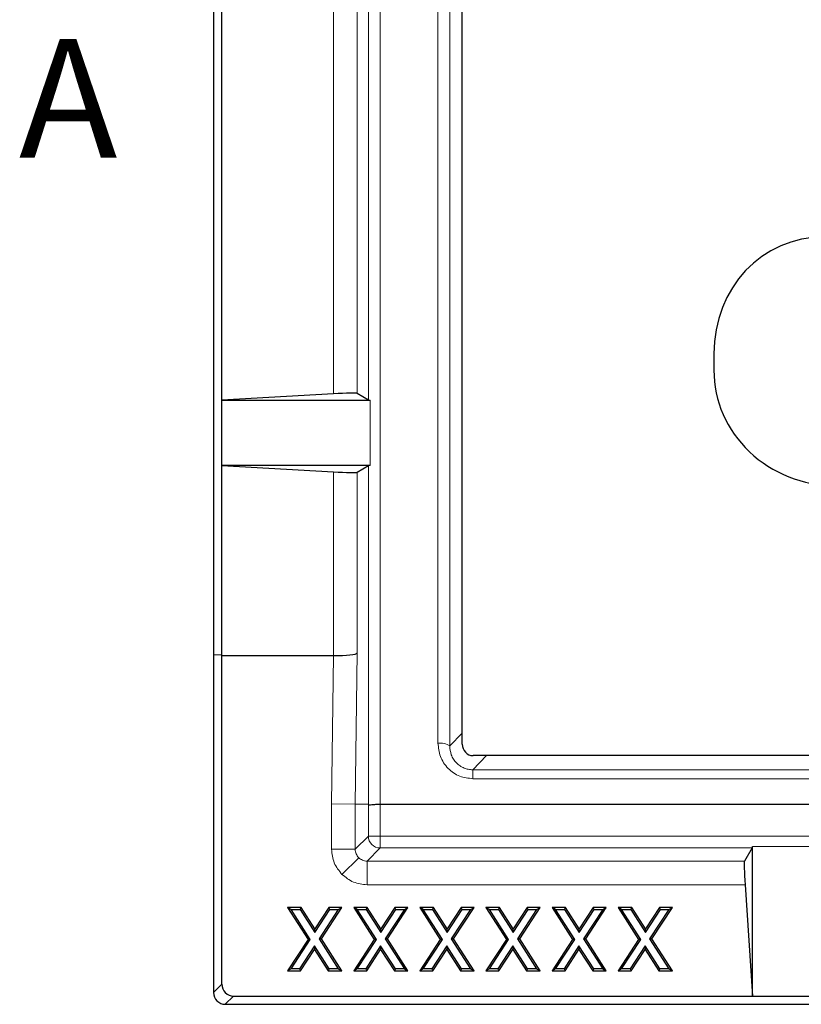
# Model space of a CAD drawing. Units: millimetres. Extents: x 0 to 420, y 0 to 297.
# Drawn here: x 52 to 85, y 134 to 175 of the extents above; entities that cross this region are included whole.
import ezdxf

# ---------------------------------------------------------------- set-up
doc = ezdxf.new("R2010")
doc.units = ezdxf.units.MM
doc.styles.add('SLDTEXTSTYLE0', font='TXT', dxfattribs={"width": 0.605})

msp = doc.modelspace()

# ---------------------------------------------------------------- linework, layer by layer
at = {"color": 7, "linetype": 'Continuous', "lineweight": 25}
for p, q in [((70.3747, 144.76), (70.3747, 186.7214)), ((59.8747, 183.1459), (59.8747, 148.5209)), ((60.2241, 159.2709), (60.2241, 183.1383)), ((80.9997, 161.2384), (80.9997, 160.5398)), ((64.9428, 159.5419), (60.2241, 159.2709)), ((60.2241, 156.5209), (60.2241, 159.2709)), ((60.2241, 159.2709), (66.4885, 159.2709)), ((66.4116, 159.2753), (65.9413, 159.5649)), ((66.4885, 156.5209), (60.2241, 156.5209)), ((60.2241, 156.5209), (64.9428, 156.2546)), ((60.2241, 148.5171), (60.2241, 156.5209)), ((65.9413, 156.2321), (66.4116, 156.5167)), ((60.2241, 148.5171), (59.8747, 148.5209)), ((59.8747, 148.5209), (59.8747, 134.269)), ((60.2246, 148.4954), (60.2241, 148.5171)), ((60.2246, 148.4954), (64.9412, 148.4954)), ((60.2246, 134.619), (60.2246, 148.4954)), ((64.9428, 148.4954), (64.9412, 148.4954)), ((173.9109, 144.2709), (70.8385, 144.2709)), ((66.9116, 142.2184), (66.9109, 142.2184)), ((66.9116, 142.2184), (177.8377, 142.2184)), ((82.6211, 140.3711), (82.287, 139.8167)), ((82.6247, 134.1209), (82.6247, 140.43)), ((82.3189, 138.8181), (82.6247, 134.1209)), ((63.15, 137.7709), (63.0025, 137.8513)), ((63.5745, 137.8513), (63.0025, 137.8513)), ((63.0025, 137.8513), (63.8656, 136.5123)), ((63.9614, 136.512), (63.15, 137.7709)), ((63.15, 137.7709), (63.5307, 137.7709)), ((63.5307, 137.7709), (63.5745, 137.8513)), ((63.5307, 137.7709), (64.1537, 136.8057)), ((64.1542, 136.9533), (63.5745, 137.8513)), ((64.1537, 136.8057), (64.7852, 137.7709)), ((64.7417, 137.8513), (64.1542, 136.9533)), ((65.1436, 137.7709), (64.3317, 136.5298)), ((64.4276, 136.5295), (65.2923, 137.8513)), ((64.7852, 137.7709), (64.7417, 137.8513)), ((65.2923, 137.8513), (64.7417, 137.8513)), ((64.7852, 137.7709), (65.1436, 137.7709)), ((65.1436, 137.7709), (65.2923, 137.8513)), ((65.9411, 137.7709), (65.7937, 137.8513)), ((65.7937, 137.8513), (66.6567, 136.5123)), ((66.3656, 137.8513), (65.7937, 137.8513)), ((66.7525, 136.512), (65.9411, 137.7709)), ((65.9411, 137.7709), (66.3219, 137.7709)), ((66.3219, 137.7709), (66.3656, 137.8513)), ((66.3219, 137.7709), (66.9449, 136.8057)), ((66.9453, 136.9533), (66.3656, 137.8513)), ((66.9449, 136.8057), (67.5763, 137.7709)), ((67.5328, 137.8513), (66.9453, 136.9533)), ((67.9348, 137.7709), (67.1229, 136.5298)), ((67.2187, 136.5295), (68.0834, 137.8513)), ((67.5763, 137.7709), (67.5328, 137.8513)), ((68.0834, 137.8513), (67.5328, 137.8513)), ((67.5763, 137.7709), (67.9348, 137.7709)), ((67.9348, 137.7709), (68.0834, 137.8513)), ((68.7323, 137.7709), (68.5848, 137.8513)), ((68.5848, 137.8513), (69.4478, 136.5123)), ((69.1568, 137.8513), (68.5848, 137.8513)), ((69.5437, 136.512), (68.7323, 137.7709)), ((68.7323, 137.7709), (69.113, 137.7709)), ((69.113, 137.7709), (69.1568, 137.8513)), ((69.113, 137.7709), (69.736, 136.8057)), ((69.7365, 136.9533), (69.1568, 137.8513)), ((69.736, 136.8057), (70.3674, 137.7709)), ((70.324, 137.8513), (69.7365, 136.9533)), ((70.7259, 137.7709), (69.914, 136.5298)), ((70.0099, 136.5295), (70.8746, 137.8513)), ((70.3674, 137.7709), (70.324, 137.8513)), ((70.8746, 137.8513), (70.324, 137.8513)), ((70.3674, 137.7709), (70.7259, 137.7709)), ((70.7259, 137.7709), (70.8746, 137.8513)), ((71.5234, 137.7709), (71.3759, 137.8513)), ((71.3759, 137.8513), (72.239, 136.5123)), ((71.9479, 137.8513), (71.3759, 137.8513)), ((72.3348, 136.512), (71.5234, 137.7709)), ((71.5234, 137.7709), (71.9041, 137.7709)), ((71.9041, 137.7709), (71.9479, 137.8513)), ((71.9041, 137.7709), (72.5272, 136.8057)), ((72.5276, 136.9533), (71.9479, 137.8513)), ((72.5272, 136.8057), (73.1586, 137.7709)), ((73.1151, 137.8513), (72.5276, 136.9533)), ((73.5171, 137.7709), (72.7052, 136.5298)), ((72.801, 136.5295), (73.6657, 137.8513)), ((73.1586, 137.7709), (73.1151, 137.8513)), ((73.6657, 137.8513), (73.1151, 137.8513)), ((73.1586, 137.7709), (73.5171, 137.7709)), ((73.5171, 137.7709), (73.6657, 137.8513)), ((74.3145, 137.7709), (74.1671, 137.8513)), ((74.1671, 137.8513), (75.0301, 136.5123)), ((74.7391, 137.8513), (74.1671, 137.8513)), ((75.1259, 136.512), (74.3145, 137.7709)), ((74.3145, 137.7709), (74.6953, 137.7709)), ((74.6953, 137.7709), (74.7391, 137.8513)), ((74.6953, 137.7709), (75.3183, 136.8057)), ((75.3187, 136.9533), (74.7391, 137.8513)), ((75.3183, 136.8057), (75.9497, 137.7709)), ((75.9063, 137.8513), (75.3187, 136.9533)), ((76.3082, 137.7709), (75.4963, 136.5298)), ((75.5922, 136.5295), (76.4568, 137.8513)), ((75.9497, 137.7709), (75.9063, 137.8513)), ((76.4568, 137.8513), (75.9063, 137.8513)), ((75.9497, 137.7709), (76.3082, 137.7709)), ((76.3082, 137.7709), (76.4568, 137.8513)), ((77.1057, 137.7709), (76.9582, 137.8513)), ((77.5302, 137.8513), (76.9582, 137.8513)), ((76.9582, 137.8513), (77.8212, 136.5123)), ((77.9171, 136.512), (77.1057, 137.7709)), ((77.1057, 137.7709), (77.4864, 137.7709)), ((77.4864, 137.7709), (77.5302, 137.8513)), ((77.4864, 137.7709), (78.1094, 136.8057)), ((78.1099, 136.9533), (77.5302, 137.8513)), ((78.1094, 136.8057), (78.7409, 137.7709)), ((78.6974, 137.8513), (78.1099, 136.9533)), ((79.0993, 137.7709), (78.2874, 136.5298)), ((78.3833, 136.5295), (79.248, 137.8513)), ((78.7409, 137.7709), (78.6974, 137.8513)), ((79.248, 137.8513), (78.6974, 137.8513)), ((78.7409, 137.7709), (79.0993, 137.7709)), ((79.0993, 137.7709), (79.248, 137.8513)), ((64.1537, 136.8057), (64.1542, 136.9533)), ((66.9449, 136.8057), (66.9453, 136.9533)), ((69.736, 136.8057), (69.7365, 136.9533)), ((72.5272, 136.8057), (72.5276, 136.9533)), ((75.3183, 136.8057), (75.3187, 136.9533)), ((78.1094, 136.8057), (78.1099, 136.9533)), ((63.8656, 136.5123), (63.0014, 135.1905)), ((63.15, 135.2709), (63.9614, 136.512)), ((63.9614, 136.512), (63.8656, 136.5123)), ((64.3317, 136.5298), (65.1436, 135.2709)), ((64.4276, 136.5295), (64.3317, 136.5298)), ((65.2911, 135.1905), (64.4276, 136.5295)), ((66.6567, 136.5123), (65.7925, 135.1905)), ((65.9411, 135.2709), (66.7525, 136.512)), ((66.7525, 136.512), (66.6567, 136.5123)), ((67.2187, 136.5295), (67.1229, 136.5298)), ((67.1229, 136.5298), (67.9348, 135.2709)), ((68.0823, 135.1905), (67.2187, 136.5295)), ((69.4478, 136.5123), (68.5837, 135.1905)), ((68.7323, 135.2709), (69.5437, 136.512)), ((69.5437, 136.512), (69.4478, 136.5123)), ((69.914, 136.5298), (70.7259, 135.2709)), ((70.0099, 136.5295), (69.914, 136.5298)), ((70.8734, 135.1905), (70.0099, 136.5295)), ((72.239, 136.5123), (71.3748, 135.1905)), ((71.5234, 135.2709), (72.3348, 136.512)), ((72.3348, 136.512), (72.239, 136.5123)), ((72.7052, 136.5298), (73.5171, 135.2709)), ((72.801, 136.5295), (72.7052, 136.5298)), ((73.6646, 135.1905), (72.801, 136.5295)), ((75.0301, 136.5123), (74.1659, 135.1905)), ((74.3145, 135.2709), (75.1259, 136.512)), ((75.1259, 136.512), (75.0301, 136.5123)), ((75.4963, 136.5298), (76.3082, 135.2709)), ((75.5922, 136.5295), (75.4963, 136.5298)), ((76.4557, 135.1905), (75.5922, 136.5295)), ((77.8212, 136.5123), (76.9571, 135.1905)), ((77.1057, 135.2709), (77.9171, 136.512)), ((77.9171, 136.512), (77.8212, 136.5123)), ((78.2874, 136.5298), (79.0993, 135.2709)), ((78.3833, 136.5295), (78.2874, 136.5298)), ((79.2468, 135.1905), (78.3833, 136.5295)), ((64.1399, 136.2366), (63.5085, 135.2709)), ((63.5519, 135.1905), (64.1394, 136.089)), ((64.1399, 136.2366), (64.1394, 136.089)), ((64.1394, 136.089), (64.7191, 135.1905)), ((64.7629, 135.2709), (64.1399, 136.2366)), ((66.931, 136.2366), (66.2996, 135.2709)), ((66.3431, 135.1905), (66.9306, 136.089)), ((66.931, 136.2366), (66.9306, 136.089)), ((66.9306, 136.089), (67.5103, 135.1905)), ((67.5541, 135.2709), (66.931, 136.2366)), ((69.7222, 136.2366), (69.0907, 135.2709)), ((69.1342, 135.1905), (69.7217, 136.089)), ((69.7222, 136.2366), (69.7217, 136.089)), ((69.7217, 136.089), (70.3014, 135.1905)), ((70.3452, 135.2709), (69.7222, 136.2366)), ((72.5133, 136.2366), (71.8819, 135.2709)), ((71.9254, 135.1905), (72.5129, 136.089)), ((72.5133, 136.2366), (72.5129, 136.089)), ((72.5129, 136.089), (73.0925, 135.1905)), ((73.1363, 135.2709), (72.5133, 136.2366)), ((75.3044, 136.2366), (74.673, 135.2709)), ((74.7165, 135.1905), (75.304, 136.089)), ((75.3044, 136.2366), (75.304, 136.089)), ((75.304, 136.089), (75.8837, 135.1905)), ((75.9275, 135.2709), (75.3044, 136.2366)), ((78.0956, 136.2366), (77.4642, 135.2709)), ((77.5076, 135.1905), (78.0951, 136.089)), ((78.0956, 136.2366), (78.0951, 136.089)), ((78.0951, 136.089), (78.6748, 135.1905)), ((78.7186, 135.2709), (78.0956, 136.2366)), ((63.15, 135.2709), (63.0014, 135.1905)), ((63.0014, 135.1905), (63.5519, 135.1905)), ((63.5085, 135.2709), (63.15, 135.2709)), ((63.5085, 135.2709), (63.5519, 135.1905)), ((64.7629, 135.2709), (64.7191, 135.1905)), ((64.7191, 135.1905), (65.2911, 135.1905)), ((65.1436, 135.2709), (64.7629, 135.2709)), ((65.1436, 135.2709), (65.2911, 135.1905)), ((65.9411, 135.2709), (65.7925, 135.1905)), ((65.7925, 135.1905), (66.3431, 135.1905)), ((66.2996, 135.2709), (65.9411, 135.2709)), ((66.2996, 135.2709), (66.3431, 135.1905)), ((67.5541, 135.2709), (67.5103, 135.1905)), ((67.5103, 135.1905), (68.0823, 135.1905)), ((67.9348, 135.2709), (67.5541, 135.2709)), ((67.9348, 135.2709), (68.0823, 135.1905)), ((68.7323, 135.2709), (68.5837, 135.1905)), ((68.5837, 135.1905), (69.1342, 135.1905)), ((69.0907, 135.2709), (68.7323, 135.2709)), ((69.0907, 135.2709), (69.1342, 135.1905)), ((70.3452, 135.2709), (70.3014, 135.1905)), ((70.3014, 135.1905), (70.8734, 135.1905)), ((70.7259, 135.2709), (70.3452, 135.2709)), ((70.7259, 135.2709), (70.8734, 135.1905)), ((71.5234, 135.2709), (71.3748, 135.1905)), ((71.3748, 135.1905), (71.9254, 135.1905)), ((71.8819, 135.2709), (71.5234, 135.2709)), ((71.8819, 135.2709), (71.9254, 135.1905)), ((73.1363, 135.2709), (73.0925, 135.1905)), ((73.0925, 135.1905), (73.6646, 135.1905)), ((73.5171, 135.2709), (73.1363, 135.2709)), ((73.5171, 135.2709), (73.6646, 135.1905)), ((74.3145, 135.2709), (74.1659, 135.1905)), ((74.1659, 135.1905), (74.7165, 135.1905)), ((74.673, 135.2709), (74.3145, 135.2709)), ((74.673, 135.2709), (74.7165, 135.1905)), ((75.9275, 135.2709), (75.8837, 135.1905)), ((75.8837, 135.1905), (76.4557, 135.1905)), ((76.3082, 135.2709), (75.9275, 135.2709)), ((76.3082, 135.2709), (76.4557, 135.1905)), ((77.1057, 135.2709), (76.9571, 135.1905)), ((76.9571, 135.1905), (77.5076, 135.1905)), ((77.4642, 135.2709), (77.1057, 135.2709)), ((77.4642, 135.2709), (77.5076, 135.1905)), ((78.7186, 135.2709), (78.6748, 135.1905)), ((78.6748, 135.1905), (79.2468, 135.1905)), ((79.0993, 135.2709), (78.7186, 135.2709)), ((79.0993, 135.2709), (79.2468, 135.1905)), ((60.7227, 134.1209), (82.6247, 134.1209)), ((82.6247, 134.1209), (85.3747, 134.1209)), ((60.3728, 133.7709), (184.3766, 133.7709))]:
    msp.add_line(p, q, dxfattribs=at)
at = {"color": 8, "linetype": 'Continuous', "lineweight": 18}
for p, q in [((66.4116, 186.4184), (66.4116, 159.2753)), ((66.9109, 186.5328), (66.9109, 142.2184)), ((69.3511, 186.5328), (69.3511, 144.7921)), ((69.8494, 186.4217), (69.8494, 144.6809)), ((65.9413, 184.3123), (65.9413, 159.5649)), ((64.9428, 184.0834), (64.9428, 159.5419)), ((66.4885, 159.2709), (66.4885, 156.5209)), ((66.4116, 142.2185), (66.4116, 156.5167)), ((64.9428, 156.2546), (64.9428, 148.4954)), ((65.9413, 156.2321), (65.9413, 148.6051)), ((64.9412, 148.4954), (64.8593, 142.2287)), ((65.9413, 148.6051), (65.8579, 142.2221)), ((69.8494, 144.6809), (70.3747, 145.2165)), ((71.4026, 144.2709), (70.8174, 143.6742)), ((70.8174, 143.6742), (70.8174, 143.2967)), ((70.8174, 143.6742), (173.9319, 143.6742)), ((70.8174, 143.2967), (173.9319, 143.2967)), ((64.8593, 142.2287), (64.8593, 140.316)), ((64.8593, 142.2287), (65.8579, 142.2221)), ((65.8579, 142.2221), (65.8579, 140.316)), ((66.4116, 142.2185), (65.8579, 142.2221)), ((66.4123, 140.8704), (66.4123, 142.2091)), ((66.9116, 142.2184), (66.9116, 140.8704)), ((65.8579, 140.316), (66.4123, 140.8704)), ((66.9116, 140.8704), (66.4123, 140.8704)), ((177.8377, 140.8704), (66.9116, 140.8704)), ((66.9116, 140.8704), (66.9116, 140.3711)), ((64.8593, 140.316), (65.8579, 140.316)), ((66.9116, 140.3711), (66.3572, 139.8167)), ((66.9116, 140.3711), (82.6211, 140.3711)), ((82.6247, 140.43), (85.3747, 140.43)), ((65.2978, 139.2566), (66.003, 139.9617)), ((66.3572, 139.8167), (82.287, 139.8167)), ((66.3572, 138.8181), (66.3572, 139.8167)), ((66.3572, 138.8181), (82.3189, 138.8181)), ((60.2246, 134.619), (59.8747, 134.269)), ((60.3728, 133.7709), (60.7227, 134.1209))]:
    msp.add_line(p, q, dxfattribs=at)
for centre, radius, start, end in [((69.4561, 144.0901), 0.7097, 56.34117, 98.50643), ((66.9132, 140.872), 0.5009, 180.1836, 269.8164)]:
    msp.add_arc(centre, radius, start, end, dxfattribs=at)
at = {"color": 7, "linetype": 'Continuous', "lineweight": 25}
for centre, major_axis, ratio, start_param, end_param in [((86.0992, 160.7731), (-2.6142, 4.8559), 0.9017038, 5.8312509, 7.3157342), ((86.0992, 160.5231), (5.0968, -0.1756), 0.9513817, 3.1743629, 4.7485913), ((64.9428, 159.5055), (1, 0.0575), 0.0362455, 0.0518801, 1.5687121), ((66.9109, 159.3049), (0.5, 0.0288), 0.0362455, 3.1934728, 3.7040103), ((66.9109, 156.4875), (0.5, -0.0283), 0.0356228, 2.5791037, 3.0896412), ((64.9428, 156.2904), (1, -0.0565), 0.0356228, 4.7144019, 6.2312339), ((64.9428, 148.6182), (1, -0.0065), 0.1227846, 4.7131912, 6.2300232), ((70.8866, 144.8107), (0.279, 0.4782), 0.8974872, 2.1473394, 3.6240644), ((66.9109, 103.8976), (-0.4993, 38.3209), 0.0007036, 6.261039, 6.2831715), ((82.5877, 140.8704), (-0.0326, 0.5), 0.0348468, 3.1916812, 3.6325585), ((82.3539, 138.8181), (-0.0652, 1), 0.0348468, 0.0500886, 1.568525), ((60.7265, 134.6228), (0.3562, 0.3562), 0.9924325, 2.3599926, 3.9231927), ((60.3766, 134.2728), (0.3562, 0.3562), 0.9924325, 2.3599926, 3.9231927)]:
    msp.add_ellipse(centre, major_axis=major_axis, ratio=ratio, start_param=start_param, end_param=end_param, dxfattribs=at)
at = {"color": 8, "linetype": 'Continuous', "lineweight": 18}
for points, knots in [([(70.8174, 143.2967), (70.6314, 143.3166), (70.3451, 143.3473), (70.0036, 143.5333), (69.7695, 143.7257), (69.5815, 143.9645), (69.3995, 144.3142), (69.3702, 144.6031), (69.3511, 144.7921)], [0, 0, 0, 0, 0.2350462, 0.3616953, 0.4918994, 0.623447, 0.7538036, 1, 1, 1, 1]), ([(70.8174, 143.6742), (70.7552, 143.6774), (70.6312, 143.6839), (70.448, 143.74), (70.2745, 143.8319), (70.1217, 143.9609), (69.9974, 144.1211), (69.8774, 144.3579), (69.8604, 144.5539), (69.8494, 144.6809)], [0, 0, 0, 0, 0.11551895, 0.23053466, 0.35435366, 0.48329268, 0.60947092, 0.74690685, 1, 1, 1, 1]), ([(64.8593, 140.316), (64.8797, 140.1176), (64.9205, 139.7208), (65.1721, 139.4113), (65.2978, 139.2566)], [0, 0, 0, 0, 0.5001851, 1, 1, 1, 1]), ([(65.8579, 140.316), (65.8598, 140.2819), (65.8636, 140.2147), (65.9021, 140.0879), (65.963, 140.0117), (66.003, 139.9617)], [0, 0, 0, 0, 0.2621737, 0.5163694, 1, 1, 1, 1]), ([(66.003, 139.9617), (66.0529, 139.9218), (66.1291, 139.8609), (66.2559, 139.8224), (66.3231, 139.8186), (66.3572, 139.8167)], [0, 0, 0, 0, 0.4836306, 0.7378263, 1, 1, 1, 1]), ([(65.2978, 139.2566), (65.4525, 139.1308), (65.762, 138.8793), (66.1588, 138.8385), (66.3572, 138.8181)], [0, 0, 0, 0, 0.4998149, 1, 1, 1, 1])]:
    msp.add_open_spline(points, degree=3, knots=knots, dxfattribs=at)
at = {"color": 7, "linetype": 'Continuous', "lineweight": 25}
msp.add_open_spline([(66.4123, 142.2091), (66.4126, 142.2045), (66.4133, 142.1941), (66.4173, 142.1827), (66.4349, 142.1851), (66.4929, 142.1967), (66.6102, 142.2095), (66.7564, 142.2177), (66.8618, 142.2181), (66.9109, 142.2184)], degree=3, knots=[0, 0, 0, 0, 0.02591069, 0.05840319, 0.15447655, 0.36850787, 0.58674258, 0.80774123, 1, 1, 1, 1], dxfattribs=at)

# ---------------------------------------------------------------- texts
at = {"color": 7, "linetype": 'Continuous', "insert": (51.6641, 174.5222), "char_height": 5, "attachment_point": 1, "style": 'SLDTEXTSTYLE0'}
msp.add_mtext('A', dxfattribs=at)

doc.saveas('drawing.dxf')
